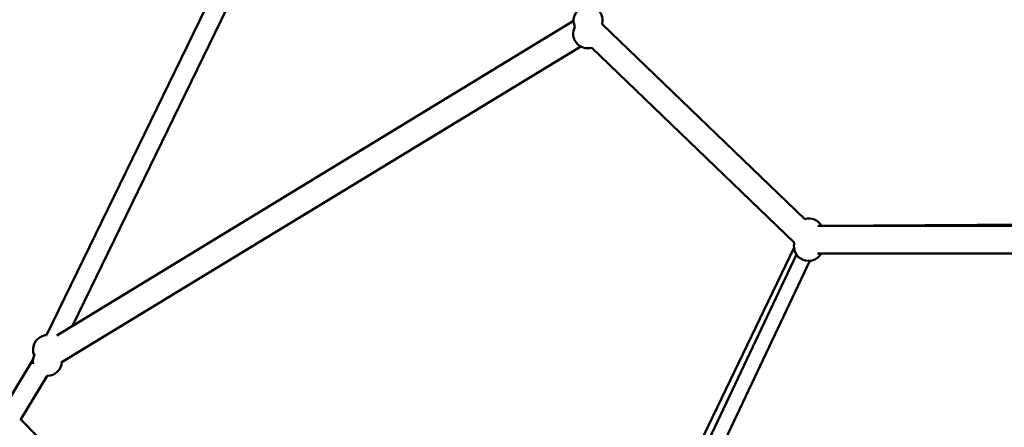
# Model space of a CAD drawing. Units: millimetres. Extents: x -85 to 77358, y 4 to 19507.
# Drawn here: x 37230 to 38584, y 6003 to 6563 of the extents above; entities that cross this region are included whole.
import ezdxf

# ---------------------------------------------------------------- set-up
doc = ezdxf.new("R2010")
doc.units = ezdxf.units.MM
doc.layers.add('MD_Visible', color=7, linetype='Continuous', lineweight=50)
doc.styles.get("Standard").update_dxf_attribs({"font": 'Square-721-BT.ttf'})
doc.dimstyles.new('asd', dxfattribs={"dimtxt": 300, "dimasz": 150, "dimexe": 1.25, "dimexo": 0.625, "dimgap": 80, "dimtad": 1, "dimdec": 0, "dimlfac": 0.1, "dimrnd": 5, "dimtxsty": 'Standard', "dimcen": 0, "dimse1": 1, "dimse2": 1, "dimclre": 6, "dimadec": 0, "dimazin": 0, "dimtfac": 1, "dimtdec": 0, "dimtix": 1, "dimtmove": 2, "dimatfit": 3, "dimfxl": 1, "dimarcsym": 0})

# ---------------------------------------------------------------- blocks, each defined once
blk = doc.blocks.new('*D13')
at = {"color": 0, "lineweight": -2, "transparency": 16777216}
blk.add_line((30364.1, 17241.4), (48182.2, 17241.4), dxfattribs=at)
at = {"color": 0, "transparency": 16777216}
for points in [[(30364.1, 17308.1), (30364.1, 17174.8), (29964.1, 17241.4)], [(48182.2, 17308.1), (48182.2, 17174.8), (48582.2, 17241.4)]]:
    blk.add_solid(points, dxfattribs=at)
at = {"layer": 'Defpoints', "color": 0, "transparency": 16777216}
for p in [(48582.2, 17241.4), (29964.1, 5109.1), (48582.2, 4940)]:
    blk.add_point(p, dxfattribs=at)
at = {"color": 0, "transparency": 16777216, "insert": (39273.1, 17629.1), "char_height": 600, "attachment_point": 5}
blk.add_mtext('1860', dxfattribs=at)
blk = doc.blocks.new('*D15')
at = {"color": 0, "lineweight": -2, "transparency": 16777216}
blk.add_line((29765.2, 16641.5), (29765.2, 5332.3), dxfattribs=at)
at = {"color": 0, "transparency": 16777216}
for points in [[(29698.5, 16641.5), (29831.8, 16641.5), (29765.2, 17041.5)], [(29698.5, 5332.3), (29831.8, 5332.3), (29765.2, 4932.3)]]:
    blk.add_solid(points, dxfattribs=at)
at = {"layer": 'Defpoints', "color": 0, "transparency": 16777216}
for p in [(39355.7, 17041.5), (29765.2, 4932.3), (30141.6, 4932.3)]:
    blk.add_point(p, dxfattribs=at)
at = {"color": 0, "transparency": 16777216, "insert": (29377.9, 10986.9), "char_height": 600, "attachment_point": 5, "rotation": 90}
blk.add_mtext('1210', dxfattribs=at)

msp = doc.modelspace()

# ---------------------------------------------------------------- linework, layer by layer
at = {"layer": 'MD_Visible', "extrusion": (0, 1, 0)}
for p, q in [((37267.5, 6130), (37621, 6855.6)), ((37642.1, 6839.4), (37303.3, 6142.7)), ((37991.8, 6561.4), (37281.5, 6129.5)), ((38309.7, 6289.3), (38031.2, 6557)), ((38001.6, 6526.2), (37287.3, 6092.4)), ((38295.3, 6256.7), (38016.8, 6524.5)), ((38016.8, 6524.5), (38295.3, 6256.7)), ((38327.5, 6280.1), (38670.9, 6280.1)), ((38332.5, 6280.2), (38670.7, 6282.2)), ((38294.8, 6250.5), (37919.5, 5470.4)), ((37926.9, 5457.1), (38298.3, 6240.5)), ((38327, 6241.9), (38669.1, 6241.9)), ((37940.8, 5439.7), (38316.4, 6232)), ((37248.7, 6096), (37216, 6041.9)), ((37268.3, 6074.3), (37231.7, 6013.6)), ((37866.3, 5370), (37232, 6014.2))]:
    msp.add_line(p, q, dxfattribs=at)
at = {"layer": 'MD_Visible', "extrusion": (0, 0, -1)}
for centre, start, end in [((-38011.8, 6561.8), 334.7016, 56.9456), ((-38011.8, 6561.8), 119.5147, 193.8741), ((-38011.2, 6543.7), 253.8732, 28.8449), ((-38315.3, 6270.1), 73.8723, 150), ((-38314.7, 6251.9), 210, 13.8732), ((-37268.9, 6110.1), 337.6784, 85.9774), ((-37268.6, 6094.3), 349.8331, 28.9769), ((-37268.6, 6094.3), 183.496, 271.0543)]:
    msp.add_arc(centre, 20, start, end, dxfattribs=at)

# ---------------------------------------------------------------- dimensions: what is measured, and where the dimension line sits
dim = msp.add_linear_dim(base=(48582.2, 17241.4), p1=(29964.1, 5109.1), p2=(48582.2, 4940), dimstyle='asd', override={"dimtxt": 600, "dimasz": 400})
dim.commit()
dim.dimension.update_dxf_attribs({"geometry": '*D13', "text_midpoint": (39273.1, 17629.1)})
dim = msp.add_linear_dim(base=(29765.2, 4932.3), p1=(39355.7, 17041.5), p2=(30141.6, 4932.3), angle=90, dimstyle='asd', override={"dimtxt": 600, "dimasz": 400})
dim.commit()
dim.dimension.update_dxf_attribs({"geometry": '*D15', "text_midpoint": (29377.9, 10986.9)})

doc.saveas('drawing.dxf')
